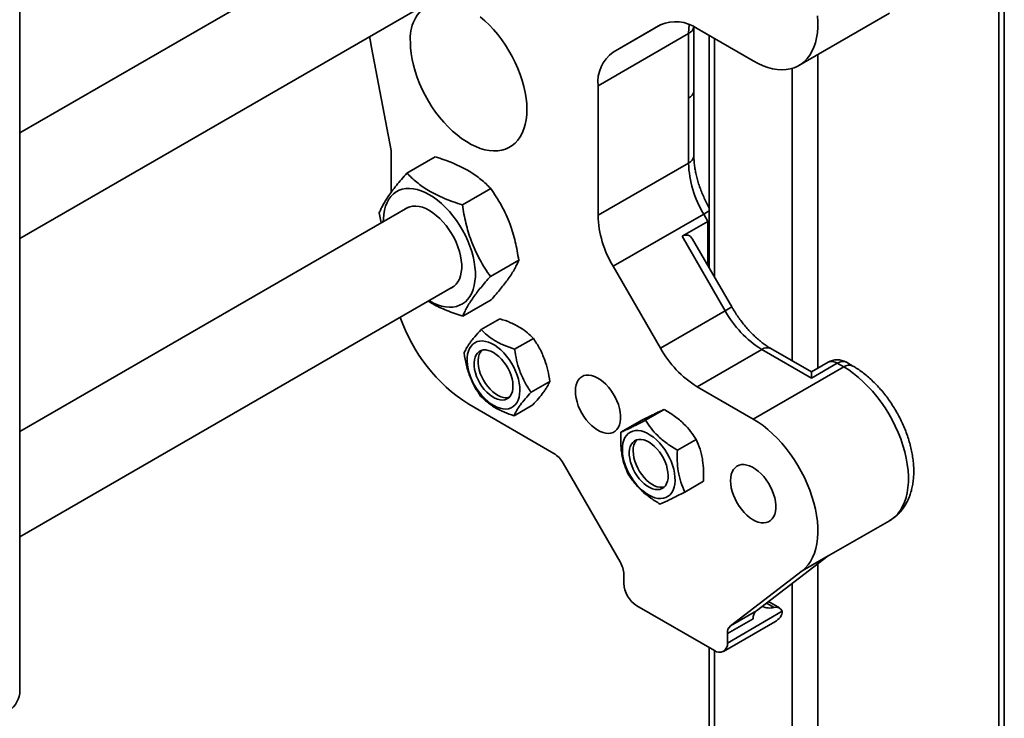
# Model space of a CAD drawing. Units: inches. Extents: x 0.2 to 8.4, y 0.1 to 10.9.
# Drawn here: x 5.7 to 6.2, y 7.9 to 8.3 of the extents above; entities that cross this region are included whole.
import ezdxf

# ---------------------------------------------------------------- set-up
doc = ezdxf.new("R2010")
doc.units = ezdxf.units.IN
doc.header["$MEASUREMENT"] = 0

msp = doc.modelspace()

# ---------------------------------------------------------------- linework, layer by layer
at = {"color": 7, "linetype": 'Continuous', "lineweight": 35}
for p, q in [((5.679126578688443, 7.871838855074137), (5.679126578688443, 8.403440978081038)), ((5.90014820254314, 8.31883577442368), (5.679126578688443, 8.19124270686717)), ((5.679126578688443, 8.131103841002671), (5.926187743774087, 8.27372921574015)), ((6.239867241039155, 6.352486464669479), (6.239867241039155, 8.274568546431219)), ((6.122907623375069, 8.22966954675085), (6.174467492753623, 8.259434425779824)), ((6.04404448141092, 8.252777424317397), (6.017109181372056, 8.237222991656754)), ((6.063090565163532, 8.215222893314925), (6.063090565163532, 8.251684713749102)), ((6.096868047574857, 8.232248006646959), (6.064877787548129, 8.250715590666811)), ((6.060039594139653, 8.24791209680958), (6.008479724761099, 8.218147217780606)), ((6.060039594139653, 8.21097076560117), (6.060039594139653, 8.24791209680958)), ((6.071720008811013, 8.246765699129327), (6.071720008811013, 8.114490664075358)), ((5.879418690625629, 8.239836602773254), (5.890628604629911, 8.181194868153865)), ((6.008479724761099, 8.218147217780606), (6.008479724761099, 8.144264715041032)), ((6.063090565163532, 8.17828172178376), (6.063090565163532, 8.215222893314925)), ((6.060039594139653, 8.174029594070007), (6.060039594139653, 8.21097076560117)), ((5.890628604629911, 8.181194868153865), (5.890628604629911, 8.15737581314475)), ((5.899617305048057, 8.168312095502827), (5.915753590014818, 8.177627374532848)), ((6.008479724761099, 8.144264715041032), (6.060039594139653, 8.174029594070007)), ((5.931256237629397, 8.150210039615315), (5.94739252259616, 8.159525318645338)), ((5.90014820254314, 8.1487231397711), (5.679126578688443, 8.021130072214593)), ((5.883919850980007, 8.14565208182786), (5.884897659939616, 8.139919265336284)), ((6.068669050750608, 8.144990301989651), (6.017109181372056, 8.115225422960677)), ((6.07108813881253, 8.140800398409338), (6.068669050750608, 8.144990301989651)), ((6.056356748796131, 8.132296147970932), (6.07108813881253, 8.140800398409338)), ((6.080872960773076, 8.089832783423052), (6.056356748796131, 8.132296147970932)), ((6.084685700131753, 8.092033497758788), (6.062370651566951, 8.130684255613644)), ((5.947197716142689, 8.109447970052836), (5.963334001109451, 8.118763249082859)), ((6.04404448141092, 8.068572154832484), (6.017109181372056, 8.115225422960677)), ((5.679126578688443, 7.960991046672844), (5.926187743774087, 8.103616421410324)), ((5.931500227505373, 8.086787816657035), (5.947636512472136, 8.096103095687056)), ((6.04404448141092, 8.068572154832484), (6.080872960773076, 8.089832783423052)), ((5.95260538634656, 8.085346768324143), (5.941933058990237, 8.079185764881984)), ((5.971655955461371, 8.074123484915214), (5.960983628105049, 8.067962481473053)), ((6.101706266910282, 8.067840993803385), (6.064877787548129, 8.046580365212817)), ((6.130013724805073, 8.051499446200344), (6.101706266910282, 8.067840993803385)), ((6.130013703199282, 8.055021734841212), (6.106914174292241, 8.068356809034212)), ((6.139537185833722, 8.060519524342334), (6.130013703199282, 8.055021734841212)), ((6.144745114821472, 8.06000369663875), (6.130013724805073, 8.051499446200344)), ((6.148427916953411, 8.057877660221939), (6.144745114821472, 8.06000369663875)), ((6.153635828656526, 8.058393477947318), (6.149953026524587, 8.060519514364128)), ((6.148427916953411, 8.057877660221939), (6.096868047574857, 8.028112781192966)), ((5.981011988894835, 8.049557898535634), (5.970339661538513, 8.043396895093474)), ((6.096868047574857, 8.028112781192966), (6.064877787548129, 8.046580365212817)), ((5.934822783321423, 8.036603283560462), (5.983331690318414, 8.008599687624399)), ((5.971317418644222, 8.036215615521396), (5.960645091287899, 8.030054612079235)), ((6.046181138573619, 8.033629182323207), (6.035508811217295, 8.027468178881046)), ((6.032166066950188, 8.026817552801019), (6.021493739593866, 8.020656549358861)), ((6.064364779647947, 8.016567338770928), (6.053692452291624, 8.010406335328769)), ((6.021053776551708, 7.946786196762052), (5.988539999568082, 8.003101710278376)), ((6.068533418237376, 7.992693825783642), (6.057861090881053, 7.986532822341482)), ((6.138624730070562, 7.949551216696788), (6.174467492753623, 7.970242803160917)), ((6.139533132587341, 7.950247794487867), (6.098647025189631, 7.918900791347967)), ((6.139533132587341, 7.950247794487867), (6.124801742570943, 7.941743544049459)), ((6.124801742570943, 7.941743544049459), (6.083915635173232, 7.91039654090956)), ((6.023211106135181, 7.939526393698377), (6.023211106135181, 7.934543984544731)), ((6.111820577182729, 7.920488429152012), (6.105486934632884, 7.924144763168782)), ((6.074770958229101, 7.896273427874297), (6.030576814106856, 7.921786164222207)), ((6.08213670077004, 7.900526962834692), (6.113440907795756, 7.91859849688722)), ((6.083915635173232, 7.91039654090956), (6.098647025189631, 7.918900791347967)), ((6.07997888721685, 7.895757759847959), (6.109125306616324, 7.912583629618568)), ((6.096868090786439, 7.91438455267268), (6.08213670077004, 7.905880302234273)), ((6.08213670077004, 7.905880302234273), (6.08213670077004, 7.900526962834692)), ((6.071720008811013, 7.898034742204502), (6.071720008811013, 6.31846945792675))]:
    msp.add_line(p, q, dxfattribs=at)
at = {"color": 8, "linetype": 'Continuous', "lineweight": 35}
for p, q in [((6.236816304584541, 8.276329843901784), (6.236816304584541, 6.348234316999312)), ((6.017109181372056, 8.237222991656754), (6.044350358914478, 8.252948988714733)), ((6.074770988477209, 8.245004371810172), (6.074770988477209, 8.109206217967433)), ((6.133696574469751, 8.235897808988065), (6.133696574469751, 8.057147752986635)), ((6.118965132599455, 8.227997323081928), (6.118965132599455, 8.061399823355746)), ((6.07108813881253, 8.115585125548112), (6.07108813881253, 8.140800398409338)), ((6.084685700131753, 8.092033497758788), (6.080872960773076, 8.089832783423052)), ((6.133696574469751, 7.945772872857539), (6.133696574469751, 6.288704563930466)), ((6.118965132599455, 7.934478447055855), (6.118965132599455, 6.288704588875982)), ((6.108713664444937, 7.920832286240957), (6.104408200702616, 7.923317777554229)), ((6.074770988477209, 7.896273414885348), (6.074770988477209, 6.314217325223892))]:
    msp.add_line(p, q, dxfattribs=at)
at = {"color": 7, "linetype": 'Continuous', "lineweight": 35, "flags": 128}
for points in [[(5.90167714930279, 8.242861701003367), (5.901784625149262, 8.239719801768132), (5.902106361303373, 8.236474172346046), (5.902640283609188, 8.233145810100535), (5.90338293514016, 8.229756510651503), (5.904329476199114, 8.226327909811864), (5.905473788026056, 8.22288254145903), (5.906808403659635, 8.219442759707002), (5.908324749922006, 8.216030599211486), (5.910012905433964, 8.21266839389652), (5.911861980876878, 8.209377918724956), (5.913859980715611, 8.206180469524098), (5.915993906906333, 8.203096803116473), (5.918249966312106, 8.200147017581362), (5.920613501564353, 8.197350113135863), (5.923069163909186, 8.194724371384599), (5.925601086053734, 8.192286616828644), (5.928192813027619, 8.190052735810106), (5.930827509598532, 8.188037397096393), (5.933488133118578, 8.186253313389173), (5.936157398955003, 8.184712379021516), (5.93881802247505, 8.183424572199518), (5.941452753615229, 8.182397935045895), (5.944044480589112, 8.181639471794226), (5.946576368164397, 8.18115395122258), (5.949032065078494, 8.180944425624027), (5.95139560033074, 8.18101245035312), (5.953651625167248, 8.18135746509927), (5.955785585927235, 8.181977332813679), (5.957783551196703, 8.182867960459648), (5.959632626639617, 8.184023538567386), (5.961320816720841, 8.185436621059653), (5.962837128413946, 8.187098065382514), (5.964171778616792, 8.188996912766886), (5.965316090443733, 8.191121086806744), (5.966262596933421, 8.193456854558157), (5.967005248464392, 8.195988706800806), (5.967539170770208, 8.198700615473607), (5.967860941493583, 8.201574756282676), (5.967968417340058, 8.204592566546884), (5.967860941493583, 8.207734625459365), (5.967539170770208, 8.210980274837862), (5.967005248464392, 8.214308477406128), (5.966262596933421, 8.217697936532407), (5.965316090443733, 8.221126517415632), (5.964171778616792, 8.224571885768466), (5.962837128413946, 8.228011687476906), (5.961320816720841, 8.23142382801601), (5.959632626639617, 8.234786053287388), (5.957783551196703, 8.238076528458954), (5.955785585927235, 8.241273957703399), (5.953651625167248, 8.244357484390187), (5.95139560033074, 8.247307409646135), (5.949032065078494, 8.250104154414386), (5.946576368164397, 8.25273007579931), (5.944044480589112, 8.255167810398852), (5.941452753615229, 8.25740169141739)], [(6.13350642190365, 8.257940998745335), (6.133684453621031, 8.254612583145846), (6.13364981521699, 8.251400552304279), (6.133402714107118, 8.24832362839737), (6.132944602200568, 8.245399495816516), (6.132278037622986, 8.242645040670675), (6.131406961270643, 8.240076191135074), (6.130336420256301, 8.237707757748003), (6.129072498770691, 8.235553313646397), (6.127622594636632, 8.233625673623528), (6.125995004477848, 8.23193553683348), (6.124199200273088, 8.230492923912315), (6.122245483663473, 8.229306258801476), (6.120145193368093, 8.228382089332055), (6.117910428629876, 8.227725885585091), (6.115554187492652, 8.227341481034168), (6.113089951969973, 8.227231152345126), (6.110532033737759, 8.227395419811925), (6.107895159303118, 8.227833286833604), (6.105194608281407, 8.22854247944312), (6.102445936842104, 8.229518647895162), (6.099665115985875, 8.230756244903988), (6.096868047574857, 8.232248006646959)], [(5.879418690625629, 8.239836602773254), (5.878685683919736, 8.24417680109579), (5.878417668404229, 8.246152003458251)], [(5.912249338139244, 8.095569908716579), (5.912431068768034, 8.095464359148679), (5.914781571407183, 8.094229276597714), (5.917113164658097, 8.093247979297661), (5.919407042840338, 8.092528449346304), (5.921644780535391, 8.092076213839418), (5.92380829801739, 8.09189500353619), (5.925880241515052, 8.09198653333867), (5.927843879503868, 8.092349763774777), (5.929683448398764, 8.092981819174913), (5.931384083415574, 8.093877708230284), (5.932932164263683, 8.09503012442878), (5.934315142299712, 8.096429865191539), (5.935521920789433, 8.098065612352402), (5.9365428203385, 8.099924111791578), (5.937369544323193, 8.1019906724238), (5.9379954900138, 8.104248347881628), (5.938415610297553, 8.10667929375906), (5.938626517386435, 8.109263590001586), (5.938626517386435, 8.111980658044994), (5.938415610297553, 8.114808462429126), (5.9379954900138, 8.11772430918413), (5.937369544323193, 8.12070484583044), (5.9365428203385, 8.123725761980717), (5.935521920789433, 8.126763126627042), (5.934315142299712, 8.129792190574554), (5.932932164263683, 8.13278868378988), (5.931384083415574, 8.135728476090234), (5.929683448398764, 8.138587876541497), (5.927843879503868, 8.14134385297875), (5.925880241515052, 8.143974251578715), (5.92380829801739, 8.146457836746617), (5.921644780535391, 8.148774730235118), (5.919407042840338, 8.15090613167668), (5.917113164658097, 8.152834897423332), (5.914781571407183, 8.15454560038995), (5.912431068768034, 8.156024510097842), (5.910080566128886, 8.157259432971559), (5.907748972877972, 8.158240730271611), (5.905455060126465, 8.15896043985663), (5.903217357000679, 8.159412655407102), (5.901053804949413, 8.159593725989495), (5.898981896021017, 8.159502335907852), (5.897018223462935, 8.159139125428155), (5.895178689137304, 8.158507050071607), (5.89347801955123, 8.15761118097265), (5.891929973272386, 8.15645874481774), (5.890546995236357, 8.155059004054982), (5.889340182177371, 8.153423276850532), (5.888319317197569, 8.151564597777694), (5.88749255864361, 8.149498216779131), (5.886866612953003, 8.147240381644059), (5.88644649266925, 8.144809595443874), (5.886235585580367, 8.142225299201348), (5.886209796908297, 8.140676627077355)], [(5.92471390906598, 8.102765656046557), (5.925114774268844, 8.102959941032568), (5.926488142049061, 8.103841328628878), (5.927696718140588, 8.104979441816592), (5.928726294575299, 8.106361085929954), (5.929564841248797, 8.107970052599525), (5.930202505920411, 8.109787279429414), (5.930631787059525, 8.111791708278716), (5.930847706691906, 8.113959706447705), (5.930847706691906, 8.116265765256056), (5.930631787059525, 8.118683058926187), (5.930202505920411, 8.121182965551526), (5.929564841248797, 8.12373658401737), (5.928726294575299, 8.126313556390933), (5.927696718140588, 8.128883924153119), (5.926488142049061, 8.131417589271596), (5.925114774268844, 8.133884633555295), (5.923592724077664, 8.136256117014689), (5.92193979464726, 8.138504516954768), (5.920175379335584, 8.140603308812532), (5.918320150563409, 8.142527944150933), (5.916395921537276, 8.144255770807286), (5.914425162279766, 8.145766471960279), (5.912431068768034, 8.147042505248892), (5.910436940687037, 8.148068823278836), (5.908466215998793, 8.148833492375111), (5.906541952403394, 8.14932735321922), (5.904686758200485, 8.149544699470972), (5.902922342888809, 8.149483058170102), (5.901269413458405, 8.149143089928256), (5.89974732869796, 8.148528948170366), (5.898674367835032, 8.147872374407335)], [(5.935908569381855, 8.052227505693864), (5.9351205975438, 8.054525865975796), (5.93452693954718, 8.056806739872542), (5.934135961154253, 8.059037993123031), (5.933953158878231, 8.061188509139413), (5.933981090844764, 8.063227909565386), (5.934219342222665, 8.06512769197335), (5.934664628931712, 8.06686116999516), (5.935310624796314, 8.068403892458688), (5.936148307238174, 8.069734401887183), (5.937165888137752, 8.070833795380361), (5.93834912495766, 8.071686822424663), (5.939681389881184, 8.07228152562594), (5.94114394636642, 8.07260924073541), (5.942716329408183, 8.072665814224342), (5.944376414676547, 8.072450126276008), (5.946100902486559, 8.071965248491143), (5.94786559435236, 8.071218124559392), (5.949645704110578, 8.070219230974358), (5.951416272751516, 8.068982337556657), (5.953152444973269, 8.067525146188856), (5.95482981487439, 8.065867973510615), (5.956424875354329, 8.064033970517078), (5.957915190959769, 8.062049022776808), (5.959279881854344, 8.05994099201027), (5.960499762095692, 8.057739476586946), (5.961557719897388, 8.055475272650291), (5.96243889047526, 8.053180274335686), (5.963130932601524, 8.050886515732893), (5.963624097743302, 8.048626450327731), (5.96391150661676, 8.046431673610044), (5.963989080048565, 8.044333122663772), (5.963855746391491, 8.042359998364997), (5.96351337238587, 8.040540124649254), (5.962966797728877, 8.038899130168893), (5.962223627658924, 8.037460088999802), (5.961294371232726, 8.03624296178401), (5.960192026494114, 8.0352649948839), (5.958932080474038, 8.034539921995949), (5.957532198067174, 8.034077984081206), (5.956012049185596, 8.033885390438357), (5.954392997635393, 8.033965137020424), (5.95269772085474, 8.034316108214568), (5.950950071636836, 8.034933156667742), (5.949174525021665, 8.035807741943774), (5.947396074588191, 8.036927511360863), (5.945639610207582, 8.038276818884247), (5.943929848904678, 8.03983692471628), (5.942290747180478, 8.04158553616919), (5.940745362735079, 8.043498324585968), (5.939315335928689, 8.045548426300304), (5.938020786073838, 8.04770698153757), (5.936879862034915, 8.049943872879922), (5.935908569381855, 8.052227505693864)], [(5.939339085014095, 8.052503510357633), (5.938669616618212, 8.054498734504739), (5.938200580823759, 8.056469906113998), (5.937941034778303, 8.058379222446929), (5.937896094733139, 8.060189079991819), (5.938066555781374, 8.061864529465728), (5.938449168412049, 8.063372796808695), (5.939036431094547, 8.064684680340191), (5.939816970540519, 8.065774490915837), (5.940775541703871, 8.066621009990879), (5.941893511750492, 8.067207848939418), (5.943149102043114, 8.06752378839126), (5.94451794124955, 8.067562139574825), (5.945973272758292, 8.0673227003829), (5.947486888048688, 8.066809779454273), (5.949029230398722, 8.066033573399729), (5.950570362824464, 8.065009128990763), (5.952080210064918, 8.063756363141948), (5.953529422813667, 8.06229956400062), (5.954889827119317, 8.06066713151353), (5.956134873785958, 8.05889099863898), (5.95724036432773, 8.057005733230437), (5.958184796661488, 8.055047699763408), (5.95894977993798, 8.05305529889025), (5.959520414803768, 8.051067310824392), (5.959885604524625, 8.049122236700898), (5.960038227831856, 8.047258198794394), (5.959975311768626, 8.045511243964544), (5.959698100828494, 8.043915623097709), (5.95921198781688, 8.042502074570058), (5.958526410143268, 8.041298363148536), (5.95765474611341, 8.040327743087644), (5.956613934667408, 8.039609177649952), (5.95542423339485, 8.03915684009201), (5.954108838272894, 8.03897921544414), (5.952693295988754, 8.039079918801193), (5.951205192816306, 8.039457076544018), (5.949673497800049, 8.040103226479546), (5.948127975077588, 8.04100581677706), (5.946598769048447, 8.042147126090628), (5.945115609280967, 8.043505201588337), (5.943707395681115, 8.045053619397494), (5.94240147253791, 8.04676206336653), (5.941223317400032, 8.04859730305895), (5.940195849690518, 8.05052359288157), (5.939339085014095, 8.052503510357633)], [(5.942399994701809, 8.067372573080393), (5.942236170952553, 8.067213419371514), (5.941419333777796, 8.066175540414688), (5.94079238557849, 8.064911316817753), (5.940367529305361, 8.063445639416704), (5.940152992443601, 8.061806811775668), (5.940152992443601, 8.060026729820574), (5.940367529305361, 8.058140362868619), (5.94079238557849, 8.056183997178563), (5.941419333777796, 8.054196074275728), (5.942236170952553, 8.05221493551413), (5.94322696067136, 8.050279480767825), (5.94437244785333, 8.048427172504242), (5.945650335322206, 8.046694035810136), (5.947035767776087, 8.045114059647318), (5.948501746618608, 8.043717679957725), (5.950019717636457, 8.042532238790665), (5.951560193246154, 8.041580826701143), (5.953093167325235, 8.040882043272926), (5.954588806597565, 8.040449118958549), (5.956017969172316, 8.04029089315112), (5.957352895929285, 8.040410297315335), (5.957887060219959, 8.040545194873145)], [(5.995589779022253, 8.04405136238585), (5.995695595543981, 8.042086923017958), (5.996011316645892, 8.040032445378477), (5.996531791507425, 8.037921720681593), (5.997248446950731, 8.035789557762811), (5.998149529425538, 8.033670844997838), (5.999220243286207, 8.03160047047693), (6.000442958207328, 8.029612244202935), (6.001797658584168, 8.027738958012433), (6.003262081809742, 8.026011347686596), (6.00481216767525, 8.024457833517836), (6.006422507770545, 8.023103781844698), (6.008066587468978, 8.021971525034223), (6.009717477312718, 8.02107948332197), (6.01134800585907, 8.020442703738933), (6.012931485635062, 8.020071323286157), (6.014441851414499, 8.019971447172582), (6.015854282464743, 8.020144789599609), (6.017145651947168, 8.020588574005), (6.018294734332751, 8.021295253647152), (6.019282654802522, 8.022253529589724), (6.020093200370956, 8.02344753238493), (6.020713027301568, 8.024857660398553), (6.02113200679956, 8.026460859277574), (6.02134322501183, 8.028230621950158), (6.02134322501183, 8.030137966671507), (6.02113200679956, 8.032151596701116), (6.020713027301568, 8.034238379334504), (6.020093200370956, 8.03636414428945), (6.019282654802522, 8.03849398307814), (6.018294734332751, 8.040592887716144), (6.017145651947168, 8.042626429318286), (6.015854282464743, 8.044561037514361), (6.014441851414499, 8.046365138120336), (6.012931485635062, 8.048009252894456), (6.01134800585907, 8.049465959598466), (6.009717477312718, 8.050711748203458), (6.008066587468978, 8.051725943010045), (6.006422507770545, 8.052491900214761), (6.00481216767525, 8.052997107640206), (6.003262081809742, 8.05323312483987), (6.001797658584168, 8.053196301580867), (6.000442958207328, 8.05288711915258), (5.999220243286207, 8.052310769154527), (5.998149529425538, 8.051476454866219), (5.997248446950731, 8.05039810978181), (5.996531791507425, 8.049093379625468), (5.996011316645892, 8.047583582412607), (5.995695595543981, 8.045893788275533), (5.995589779022253, 8.04405136238585)], [(6.130013724805073, 8.051499446200344), (6.130013694556966, 8.052623200157157), (6.130013685914649, 8.053550966774692), (6.130013681593491, 8.05426373840073), (6.130013677272333, 8.054746985673935), (6.13001370752044, 8.054991151445062), (6.130013703199282, 8.055021734841212)], [(6.124801742570943, 7.941743544049459), (6.126543895275629, 7.943267587332561), (6.128114584423384, 7.945036240069867), (6.12950482200517, 7.947039042558295), (6.130706518812861, 7.949264537196302), (6.131712760993352, 7.951699789478092), (6.132517740910038, 7.954330747260935), (6.133116757142812, 7.957142240765172), (6.13350642190365, 7.960118022512982), (6.133684453621031, 7.963241046744109), (6.13364981521699, 7.966492910558467), (6.133402714107118, 7.969855291011367), (6.132944602200568, 7.973308348341044), (6.132278037622986, 7.976832402566782), (6.131406961270643, 7.980406975451377), (6.130336420256301, 7.984011429184175), (6.129072498770691, 7.9876250062939), (6.127622594636632, 7.991226829674603), (6.125995004477848, 7.99479598238536), (6.124199200273088, 7.998311986707964), (6.122245483663473, 8.001754524679306), (6.120145193368093, 8.005103637707398), (6.117910428629876, 8.008340045899914), (6.115554187492652, 8.011444908561295), (6.113089951969973, 8.014400383024192), (6.110532033737759, 8.017189425085347), (6.107895159303118, 8.019795868805282), (6.105194608281407, 8.0222048257144), (6.102445936842104, 8.0244022057553), (6.099665115985875, 8.026375276166096), (6.096868047574857, 8.028112781192966)], [(6.041773038681995, 8.016285408424839), (6.043440521773179, 8.014602806217225), (6.045022618778551, 8.012746746587474), (6.046497067091122, 8.010743334676585), (6.047843125151586, 8.008620831411115), (6.049041918140974, 8.006408815230085), (6.050076645396246, 8.00413854137823), (6.050932787825889, 8.001841864104058), (6.051598246186974, 7.999550837479691), (6.052063755916343, 7.997297795278426), (6.052322817992081, 7.995114273146818), (6.052371698933515, 7.993031008604689), (6.05220970735533, 7.991077302362078), (6.051839193967585, 7.989280379610258), (6.051265344160104, 7.987665509760207), (6.050496247141017, 7.986255487498041), (6.049542550244102, 7.985070033962898), (6.048417804621439, 7.984125756860063), (6.047137773858101, 7.983435910880227), (6.045720295695093, 7.983010317847882), (6.044185420306409, 7.982854807863928), (6.042554649775197, 7.982971498669507), (6.040850799816695, 7.983359035148881), (6.039097930639699, 7.984011671178786), (6.037320517284191, 7.984920387291307), (6.0355435878984, 7.986072491493739), (6.033792032353493, 7.98745169904233), (6.032090463966515, 7.989038691299676), (6.0304628046692, 7.990811195534422), (6.028931870176784, 7.992744224398203), (6.027519162572416, 7.994810834373113), (6.026244455475966, 7.996981886216904), (6.025125724905503, 7.999227042939297), (6.024178665307566, 8.001514570160008), (6.023416551280112, 8.003812373997894), (6.022850030156921, 8.006088440163897), (6.022487122007587, 8.008310514606574), (6.022332873944876, 8.010447740171431), (6.022389567540315, 8.012469738476222), (6.022656234854466, 8.014348486073184), (6.023129211545186, 8.016057356437459), (6.023801929452028, 8.017572357446301), (6.024664847457711, 8.018872490646395), (6.025705866319307, 8.019939192422404), (6.026910397806769, 8.02075773117939), (6.028261502979997, 8.021316329130917), (6.029740307020022, 8.02160751959458), (6.031325930090476, 8.021626909486855), (6.03299610958437, 8.021374257202899), (6.034727545816749, 8.020853273052436), (6.036495832886163, 8.02007118014083), (6.038276080921444, 8.019038993862669), (6.040043469189953, 8.017771042921906), (6.041773038681995, 8.016285408424839)], [(6.040611718776423, 8.012598551406432), (6.042053602840881, 8.011123468532592), (6.043403947490269, 8.00947576596478), (6.044636549221326, 8.007687496451673), (6.045727347825257, 8.005793467375582), (6.046655186911569, 8.003830482356888), (6.047401952185137, 8.001836942073888), (6.047953193692972, 7.999851367306659), (6.04829805668571, 7.997912438849873), (6.048429903864368, 7.996058159265635), (6.0483461771033, 7.994324335936658), (6.048048466588721, 7.992745020185185), (6.047542579957234, 7.991350551233189), (6.046838404018777, 7.990168434414259), (6.045949559063962, 7.989221464933512), (6.044893468002603, 7.988528166986502), (6.043690526701353, 7.988101995295141), (6.042364311399295, 7.987951215369216), (6.040940541629962, 7.988078863489773), (6.039446941944298, 7.988482347503023), (6.037912550525331, 7.989154005625829), (6.036367304356994, 7.990080387859169), (6.034841278700281, 7.991243812769938), (6.033364133984999, 7.992621569052813), (6.031964631840055, 7.994186673951756), (6.030670012846673, 7.995908871184437), (6.029505443430141, 7.997754471213079), (6.028493670167168, 7.999687668549312), (6.027654259262032, 8.001670980795243), (6.027003734823648, 8.003665328495057), (6.02655461092613, 8.005632350364278), (6.026315668162919, 8.007533445252232), (6.026291538815593, 8.00933192774597), (6.026482706853868, 8.01099254913852), (6.026885507935601, 8.012483094201357), (6.027491991129724, 8.013774461010073), (6.028290472024494, 8.014841619059732), (6.029265325311902, 8.015663729003366), (6.030397607034446, 8.01622490117728), (6.031665262000732, 8.016514075862574), (6.033043607755182, 8.016525701958868), (6.034505887686294, 8.016259417681699), (6.036023547580753, 8.015720529620216), (6.037567065285815, 8.014919693460534), (6.039106503817546, 8.013872115651395), (6.040611718776423, 8.012598551406432)], [(6.046275452172248, 7.989519662308087), (6.045087237378108, 7.98929033412541), (6.043701839493493, 7.989309924269278), (6.042235826081706, 7.989606147680028), (6.040717820494591, 7.990173338501194), (6.039177344884894, 7.991000521692162), (6.03764440537508, 7.992071652505132), (6.036148800672016, 7.993365536581599), (6.034719638097264, 7.994857386760122), (6.033384711340295, 7.996518064551003), (6.032170016488772, 7.998315157912292), (6.031099268058838, 8.000213579994059), (6.030193276748327, 8.002176726740046), (6.029469603744122, 8.004166037742806), (6.02894242244508, 8.006142992196313), (6.028621965353795, 8.00806910884407), (6.028514454938056, 8.009906784278163)], [(6.083978136405275, 7.993025849777206), (6.084083918357738, 7.991061430365725), (6.084399674028915, 7.989006932769832), (6.084920148890448, 7.986896208072948), (6.08563683890302, 7.984764025197753), (6.086537852239295, 7.982645352345605), (6.08760860066923, 7.980574957868284), (6.088831315590351, 7.97858673159429), (6.090186015967192, 7.976713445403788), (6.091650439192766, 7.974985835077952), (6.093200525058274, 7.973432320909192), (6.094810830584303, 7.972078289192464), (6.096454944852002, 7.970946012425578), (6.09810583469574, 7.970053970713326), (6.099736397811359, 7.969417171173875), (6.10131980844882, 7.969045830633925), (6.102830208797523, 7.968945934563937), (6.104242639847767, 7.969119276990964), (6.105534009330192, 7.969563061396355), (6.106683091715775, 7.970269741038508), (6.107671012185546, 7.97122801698108), (6.108481523184714, 7.972422039732697), (6.109101350115325, 7.973832167746321), (6.109520329613318, 7.975435366625342), (6.109731547825588, 7.977205129297924), (6.109731547825588, 7.979112474019275), (6.109520329613318, 7.981126104048884), (6.109101350115325, 7.98321288668227), (6.108481523184714, 7.985338651637218), (6.107671012185546, 7.987468470469494), (6.106683091715775, 7.9895673751075), (6.105534009330192, 7.991600916709642), (6.104242639847767, 7.993535524905717), (6.102830208797523, 7.995339625511692), (6.10131980844882, 7.996983760242222), (6.099736397811359, 7.998440427033409), (6.09810583469574, 7.999686235594812), (6.096454944852002, 8.000700430401402), (6.094810830584303, 8.001466407562528), (6.093200525058274, 8.001971595031563), (6.091650439192766, 8.002207612231224), (6.090186015967192, 8.00217078897222), (6.088831315590351, 8.001861606543935), (6.08760860066923, 8.00128525654588), (6.086537852239295, 8.000450962213986), (6.08563683890302, 7.999372577216751), (6.084920148890448, 7.998067867016822), (6.084399674028915, 7.996558069803961), (6.084083918357738, 7.994868295623299), (6.083978136405275, 7.993025849777206)]]:
    msp.add_lwpolyline(points, dxfattribs=at)
at = {"color": 8, "linetype": 'Continuous', "lineweight": 35, "flags": 128}
for points in [[(6.060039594139653, 8.24791209680958), (6.060151702267704, 8.250812584650848), (6.060385597918151, 8.252911124903923)], [(6.071720030416804, 8.146751575032892), (6.071654119790949, 8.146713454635819), (6.07087417234365, 8.146263312482315), (6.069868962919966, 8.145683021610065), (6.068669050750608, 8.144990301989651)], [(6.174467492753623, 7.970242803160917), (6.175739503447362, 7.971052725678323), (6.177556256627021, 7.972510230468524), (6.179200924002969, 7.974220687790726), (6.180663826180859, 7.976174196747335), (6.181936320844316, 7.978359140007661), (6.183010941031987, 7.980762423336761), (6.183881325999021, 7.983369994540006), (6.184542221217058, 7.986166524108588), (6.184989893205424, 7.989135325419818), (6.185221576422879, 7.992258993394223), (6.185235957237332, 7.995519125105765), (6.185032897371721, 7.998896319755896), (6.184613641319603, 8.00237069764408), (6.183980747206631, 8.005921780403362), (6.183137741097881, 8.009528530887247), (6.182089808383184, 8.013169592750438), (6.180843033253267, 8.016823569812678), (6.179404813530952, 8.020468786581773), (6.177783584117022, 8.024083926936656), (6.17598902440582, 8.027647275679918), (6.17403164345406, 8.031138235432728), (6.171923056534958, 8.034535729888313), (6.169675708584094, 8.037819960235733), (6.167302874199426, 8.040971447096386), (6.164818519364219, 8.043971589381414), (6.162237370585582, 8.046802784056112), (6.159574638340338, 8.049448106759492), (6.156846086213563, 8.051892070277697), (6.154067823482983, 8.054120265250717), (6.151256235980449, 8.056119400085239), (6.148427916953411, 8.057877660221939)]]:
    msp.add_lwpolyline(points, dxfattribs=at)
at = {"color": 7, "linetype": 'Continuous', "lineweight": 35}
for centre, radius, start, end in [((5.924564556001706, 8.245285849580837), 0.02301542703769025, 121.1704557830567, 186.0460134937745), ((6.052653537826447, 8.233482078431363), 0.02112880084688689, 54.65077308032988, 114.0451237926488), ((6.029226002294112, 8.220251836635798), 0.02085275646053777, 125.5255312063075, 185.7925888312904), ((6.119846143888767, 8.17600016632047), 0.05983900523811932, 181.8871618891417, 211.213034579826), ((6.068286274510206, 8.146235287291496), 0.05983900523811187, 181.8871618891419, 211.2130345798304), ((5.987214398988082, 8.117965896389718), 0.09677167022722277, 199.2272774148439, 237.2214051419031), ((6.133650925597338, 8.118966691209641), 0.06028514040713953, 208.8990896720542, 238.0017915009012), ((6.096822446235209, 8.097706062619102), 0.06028514040717681, 208.8990896720656, 238.0017915008955), ((6.144745100605483, 8.051498139762135), 0.01041666666666813, 60.00268826636097, 119.9973117336433), ((6.036956939425614, 8.010547524105137), 0.008466763953749682, 136.7662221349921, 184.3401257060804), ((5.975378200757723, 7.995849297998736), 0.01502765556559731, 28.85563626511316, 58.0447434726878), ((6.00819073800361, 7.939013366173431), 0.01502912692238796, 1.956203021741554, 31.14357807876351), ((6.039135553425159, 7.935232739478824), 0.01593933514455793, 182.4765802068797, 237.5232646785457), ((6.102374434034484, 7.914824096814278), 0.005523858707253502, 132.4373418605131, 184.5639611404862), ((6.106162710915377, 7.929848435116536), 0.009370074944021993, 243.529266359799, 285.7978851703969), ((6.109853135172701, 7.917124789447565), 0.003878650024485285, 22.33081494852859, 107.084409521412), ((6.087643044018086, 7.906319846375871), 0.005523858707254417, 132.4373418605199, 184.5639611404947), ((6.077623736906983, 7.899837646410868), 0.004565303928701836, 231.326433872853, 8.684317881902272), ((5.665750200927893, 7.873385043672669), 0.0134654439650227, 295.2737271178802, 353.4063872133407)]:
    msp.add_arc(centre, radius, start, end, dxfattribs=at)
at = {"color": 8, "linetype": 'Continuous', "lineweight": 35}
for centre, radius, start, end in [((6.057884953078065, 8.252727588337313), 0.005275550848769179, 294.1056271961556, 348.773451944749), ((6.057883611986014, 8.215738342584922), 0.005232403782470795, 294.3333193791788, 354.346566965969), ((6.057883611986012, 8.178797171053759), 0.005232403782472371, 294.3333193792054, 354.3465669659525), ((6.104756882906248, 8.063589193724356), 0.005232978297955098, 65.65379221294971, 125.6589898071135), ((6.14169447948874, 8.05575190697228), 0.005232981110344823, 54.34077171057842, 114.3462211220996), ((6.147795737004548, 8.05575187522104), 0.005232999242497317, 65.6539184021714, 125.6589086474553), ((6.151463467806678, 8.05377935675079), 0.005100064737276313, 64.8045728457001, 126.5267836122019)]:
    msp.add_arc(centre, radius, start, end, dxfattribs=at)
at = {"color": 7, "linetype": 'Continuous', "lineweight": 35}
for centre, major_axis, ratio, start_param, end_param in [((6.063722448594525, 8.141529356448409), (0.01037911208658482, 0.002781074708821052), 0.3177652438242207, 5.412847070022859, 5.502798095388735), ((6.056356752957165, 8.120267346244036), (0.003385515350532664, 0.01263728673165154), 0.5176380888895634, 5.805488694021722, 6.760767004937517), ((6.098709502871984, 7.918598480926974), (0.01473139127471956, 0), 0.5773815451999857, 5.497705879720034, 6.283185307179586)]:
    msp.add_ellipse(centre, major_axis=major_axis, ratio=ratio, start_param=start_param, end_param=end_param, dxfattribs=at)
for points, knots in [([(5.915753590014818, 8.177627374532848), (5.917493082465062, 8.177060398124107), (5.920971594825323, 8.17592659932808), (5.925982524518869, 8.173980850854969), (5.930753197573359, 8.171805338211936), (5.934981946719808, 8.169495610528179), (5.938644280426291, 8.1671155903166), (5.941826875717075, 8.164711397021925), (5.94475587850792, 8.162180084513738), (5.946513583094626, 8.160410299139848), (5.94739252259616, 8.159525318645338)], [0, 0, 0, 0, 0.1323064097499969, 0.2645768779234199, 0.3998043861532567, 0.5350089468927586, 0.6501982066212032, 0.7654055193372891, 0.8826911203081614, 1, 1, 1, 1]), ([(6.071720030416804, 8.148544414344528), (6.071689506874125, 8.148598499017933), (6.071107015030689, 8.149630616470526), (6.070056364597529, 8.15168211611697), (6.068634602946188, 8.154702335058495), (6.06736898988457, 8.157744578566804), (6.066257689265927, 8.16078141865156), (6.065309234345608, 8.163791550508083), (6.064526901241301, 8.16675203184093), (6.063913217797973, 8.169640142350664), (6.063467472724194, 8.172434167735439), (6.063189164158641, 8.175110671707413), (6.063097030963478, 8.177036629290686), (6.063091684782897, 8.178066121289), (6.063090565163532, 8.17828172178376)], [0, 0, 0, 0, 0.005426033908804548, 0.1035469744572727, 0.2015960776731853, 0.2994888875654351, 0.3971507729379155, 0.4945198908973387, 0.5915221968855404, 0.6881016116056919, 0.7841984198676704, 0.8797771393682544, 0.9748224286577256, 1, 1, 1, 1]), ([(5.899617305048057, 8.168312095502827), (5.898566545936998, 8.167118032881355), (5.896465314841663, 8.164730233923809), (5.89357538658402, 8.161252652437554), (5.890965483682745, 8.157902957546115), (5.888819444110995, 8.154887451043638), (5.887127104961499, 8.152230154576165), (5.885803808077135, 8.14988019009337), (5.884725560085163, 8.147679056674328), (5.884188437721805, 8.146327782978855), (5.883919850980007, 8.14565208182786)], [0, 0, 0, 0, 0.1323061311644362, 0.2645761088153916, 0.3998021145457629, 0.5350072637599326, 0.6501957835108934, 0.7654032423132894, 0.8826904573667503, 1, 1, 1, 1]), ([(5.931256237629397, 8.150210039615315), (5.929516745179154, 8.150777016024058), (5.926038232818894, 8.151910814820086), (5.921027303125348, 8.153856563293195), (5.916256630070857, 8.15603207593623), (5.912027880924408, 8.158341803619985), (5.908365547217926, 8.160721823831564), (5.905182951927141, 8.163126017126242), (5.902253949136297, 8.165657329634426), (5.900496244549589, 8.167427115008318), (5.899617305048057, 8.168312095502827)], [0, 0, 0, 0, 0.1323064097499969, 0.2645768779234199, 0.3998043861532567, 0.5350089468927586, 0.6501982066212032, 0.7654055193372891, 0.8826911203081614, 1, 1, 1, 1]), ([(5.94739252259616, 8.159525318645338), (5.948453798559009, 8.157979268432586), (5.950576036140941, 8.154887625938164), (5.953498641886625, 8.14992726597818), (5.956141405358998, 8.14468012679254), (5.958319428643634, 8.139410050388955), (5.960041918094846, 8.134229659186824), (5.961393676357822, 8.129182681249787), (5.96250021405884, 8.12402044757129), (5.963056055304881, 8.120515754428897), (5.963334001109451, 8.118763249082859)], [0, 0, 0, 0, 0.1323074731149584, 0.2645757575258159, 0.3998049780312142, 0.5350096644274684, 0.650197995707642, 0.7654057460102713, 0.882692245065974, 1, 1, 1, 1]), ([(5.947197716142689, 8.109447970052836), (5.94613640550878, 8.110993968600516), (5.944014048900947, 8.11408558016883), (5.941091719503389, 8.119045959750169), (5.938448736393162, 8.124293056035691), (5.936270773650945, 8.129563091461941), (5.934548335463031, 8.134743487441165), (5.93319651056859, 8.139790449311954), (5.932090018580039, 8.144952744500312), (5.931534184660999, 8.148457481499975), (5.931256237629397, 8.150210039615315)], [0, 0, 0, 0, 0.1323044043392891, 0.2645758158106712, 0.3998018856623911, 0.5350065789001044, 0.6501943747248742, 0.7654026682561593, 0.8826886417940084, 0.9999999999999999, 0.9999999999999999, 0.9999999999999999, 0.9999999999999999]), ([(5.963334001109451, 8.118763249082859), (5.963028350167781, 8.117999249540004), (5.962417148646336, 8.116471501317065), (5.961130266949533, 8.113919596914288), (5.959484431924944, 8.111126194346118), (5.957529206627059, 8.108220899963783), (5.955341582015002, 8.105277634435284), (5.953003377475465, 8.102341886783375), (5.950436544897032, 8.099281291152009), (5.948569918590042, 8.097162564521957), (5.947636512472136, 8.096103095687056)], [0, 0, 0, 0, 0.1323091965243504, 0.264574948714625, 0.3998041040770297, 0.5350086874336216, 0.6501967251001564, 0.7654042309106289, 0.882690431779077, 1, 1, 1, 1]), ([(5.931500227505373, 8.086787816657035), (5.931805877779861, 8.087551816972816), (5.932417077967161, 8.089079566741358), (5.933703969742236, 8.091631459468497), (5.935349750370856, 8.094424881435208), (5.937305109987246, 8.097330010871541), (5.939492594405081, 8.100273431174948), (5.941830858513182, 8.103209170421101), (5.944397681860191, 8.106269776738113), (5.946264309405541, 8.108388501934726), (5.947197716142689, 8.109447970052836)], [0, 0, 0, 0, 0.1323091973584606, 0.2645749503825715, 0.3998041065974945, 0.5350049535771543, 0.6501967228949093, 0.7654042294316786, 0.8826904310395282, 0.9999999999999999, 0.9999999999999999, 0.9999999999999999, 0.9999999999999999]), ([(5.911815830907421, 8.095319707239527), (5.912654448294795, 8.094801995567638), (5.914679379094622, 8.09355192571979), (5.918262994856688, 8.091786383618315), (5.922449276169907, 8.089961931819948), (5.926869918379868, 8.08829162984904), (5.929956698222819, 8.087289117895125), (5.931500227505373, 8.086787816657035)], [0, 0, 0, 0, 0.1490219254534445, 0.3598292752368838, 0.5706696637123791, 0.7853154485693474, 0.9999999999999999, 0.9999999999999999, 0.9999999999999999, 0.9999999999999999]), ([(6.106914174292241, 8.068356809034212), (6.106547095624189, 8.068573508779071), (6.105476665545281, 8.069205422167615), (6.103666240318871, 8.070410507582162), (6.101488843783201, 8.072034860688873), (6.099299360621086, 8.073859802307332), (6.097117180701507, 8.075873096772998), (6.0949602785938, 8.07806482198213), (6.092846617757998, 8.080422014121156), (6.09079324734241, 8.08292987057894), (6.088816224952717, 8.08557223338119), (6.0869321111453, 8.088331934067805), (6.08557426606796, 8.090507821817074), (6.084847475286243, 8.091755728320285), (6.084685700131753, 8.092033497758788)], [0, 0, 0, 0, 0.0474132787060999, 0.1382608254961076, 0.2294960540957034, 0.3211858072522161, 0.4133276301478988, 0.5058867624525388, 0.598825332744251, 0.6920806624479379, 0.7855920527488858, 0.8792984036949661, 0.9731332319000706, 1, 1, 1, 1]), ([(5.95260538634656, 8.085346768324143), (5.954685764523954, 8.084619364505288), (5.957830009367424, 8.08351997991675), (5.961635976471628, 8.081710758384833), (5.964940203160445, 8.07985197708969), (5.968427592072216, 8.077352536794843), (5.970573281235237, 8.075206390035705), (5.971655955461371, 8.074123484915214)], [0, 0, 0, 0, 0.2645343200307314, 0.3998122460214421, 0.5350652312899205, 0.7654026969092456, 1, 1, 1, 1]), ([(5.941933058990237, 8.079185764881984), (5.940664628225825, 8.077781308452169), (5.938747567195866, 8.075658663081672), (5.936628356933228, 8.073038831633031), (5.934909959160685, 8.0707339841983), (5.933322494779344, 8.068244712586969), (5.932602027790725, 8.066648879759763), (5.932238488739625, 8.065843641544994)], [0, 0, 0, 0, 0.2645372175174923, 0.399812118173702, 0.5350677137256318, 0.7654007125273194, 1, 1, 1, 1]), ([(5.960983628105049, 8.067962481473053), (5.958903256434472, 8.068689891274365), (5.95575902064565, 8.069789285177277), (5.951953032557285, 8.071598479750495), (5.948648829466159, 8.073457320490466), (5.945161415129843, 8.075956450036747), (5.943015731074688, 8.078102771282873), (5.941933058990237, 8.079185764881984)], [0, 0, 0, 0, 0.2645342497194254, 0.3998122388904582, 0.5350652282855721, 0.7654026009949906, 1, 1, 1, 1]), ([(5.971655955461371, 8.074123484915214), (5.972894998930598, 8.072238121933308), (5.974767642081604, 8.069388656064753), (5.976825873664195, 8.065173927162448), (5.978486879858727, 8.061053751585602), (5.980005567458555, 8.05584496269957), (5.980674471944454, 8.05166634997255), (5.981011988894835, 8.049557898535634)], [0, 0, 0, 0, 0.2645412029966024, 0.3998175078223591, 0.5350727513011949, 0.7654062269896789, 1, 1, 1, 1]), ([(5.932238488739625, 8.065843641544992), (5.932623330541822, 8.063465196905904), (5.933204978060406, 8.059870430395312), (5.93452046846128, 8.0552270197705), (5.936030945275738, 8.051019871456607), (5.938312257917325, 8.046251345155655), (5.940493747780221, 8.042945928045794), (5.941594487603823, 8.041278075121825)], [0, 0, 0, 0, 0.2645353242183566, 0.3998170521779678, 0.5350723983393942, 0.7654060488916199, 1, 1, 1, 1]), ([(5.970339661538513, 8.043396895093474), (5.969100610105047, 8.045282203077662), (5.967227940355569, 8.04813160798135), (5.965169745270972, 8.05234629398704), (5.963508737016647, 8.056466468178126), (5.961990028395551, 8.06167531172764), (5.961321140838845, 8.065853976667713), (5.960983628105049, 8.067962481473053)], [0, 0, 0, 0, 0.2645351262241427, 0.3998114324994455, 0.5350666774276017, 0.7654001555842118, 1, 1, 1, 1]), ([(6.17446537538611, 7.970261859062606), (6.174581300025869, 7.970322370525442), (6.175452105329899, 7.970776921886594), (6.176948610178977, 7.971849000756924), (6.17892130373744, 7.973474457057751), (6.180712408135718, 7.975322842858224), (6.182332398290596, 7.977357740307063), (6.183772616175593, 7.979580379367784), (6.185028672616304, 7.981984322961517), (6.186094307538303, 7.984564693905189), (6.186961954023432, 7.987315147252779), (6.187624480242778, 7.990225074032746), (6.188074672474578, 7.993280354866793), (6.188308437409344, 7.996461717599253), (6.188323484295493, 7.999747616898983), (6.188121921781174, 8.00311410439139), (6.187707481328189, 8.00653821530285), (6.187086710814164, 8.009998464614995), (6.186266780445966, 8.01347604423454), (6.185255049256162, 8.01695402857867), (6.184059649885207, 8.020416392075182), (6.182688117965644, 8.023847728605185), (6.181148759313359, 8.027232959115011), (6.179449350232865, 8.030557184021983), (6.177598525556159, 8.033805974714523), (6.175604267794127, 8.036964421922793), (6.17347580163068, 8.040018389716636), (6.171221122405126, 8.042952990976818), (6.168849460431977, 8.045754983205374), (6.166368748156112, 8.04841008426936), (6.16378782476694, 8.05090505252858), (6.161114919550197, 8.053226494825605), (6.158357992992492, 8.055356420700418), (6.155857203182371, 8.057072186863415), (6.154266133670734, 8.0580185675548), (6.153635828656526, 8.058393477947318)], [0, 0, 0, 0, 0.004332256287987642, 0.0325431397658689, 0.06069601203865887, 0.08893804629115488, 0.1174246933778886, 0.1463012043539572, 0.1756861747662374, 0.2056658066350296, 0.2362721591347668, 0.2674827030464305, 0.2992164265608615, 0.3313539630433664, 0.3637579508771335, 0.3963001176285126, 0.4288647481795693, 0.4613819331109526, 0.4938205174262926, 0.5261693709057895, 0.5584339579162553, 0.5906249515518642, 0.6227587857028709, 0.6548547187035999, 0.6869364573825034, 0.7190261140784427, 0.7511410391566717, 0.7833020345844798, 0.8155356558518014, 0.8478615390071561, 0.8803033405848956, 0.9128761382877795, 0.9455905941271121, 0.9784456171832945, 1, 1, 1, 1]), ([(5.981011988894835, 8.049557898535634), (5.980597762687626, 8.048646604848361), (5.979971706539383, 8.0472692873203), (5.978595225041694, 8.04507793125042), (5.97702724938452, 8.04286020495348), (5.974677268225665, 8.039930450188901), (5.972444188890734, 8.037461434738177), (5.971317418644222, 8.036215615521396)], [0, 0, 0, 0, 0.2645356766622207, 0.3998158105919093, 0.5350644223230677, 0.7654021658453684, 1, 1, 1, 1]), ([(5.941594487603823, 8.041278075121825), (5.942820651108302, 8.040057412938832), (5.944673839378023, 8.038212539208242), (5.947737230120134, 8.035974989248599), (5.950890845496679, 8.034029186330747), (5.955140908319255, 8.031970097587545), (5.958799186147409, 8.030696997073788), (5.960645091287899, 8.030054612079237)], [0, 0, 0, 0, 0.264535594980142, 0.3998114931254656, 0.5350642416603848, 0.7654012771494461, 1, 1, 1, 1]), ([(5.960645091287899, 8.030054612079235), (5.961059281538711, 8.030965960865403), (5.961685276042359, 8.032343345605696), (5.963061931798871, 8.034534384423413), (5.96462972761244, 8.036752410818794), (5.966979831302003, 8.039682012985356), (5.969212899167287, 8.042151061501205), (5.970339661538513, 8.043396895093474)], [0, 0, 0, 0, 0.2645347054028436, 0.3998096799279423, 0.5350635352944149, 0.7654021529821168, 1, 1, 1, 1]), ([(6.032166066950188, 8.026817552801019), (6.033809461347597, 8.027655235443936), (6.036293281813833, 8.028921306020765), (6.03919133288035, 8.030363790281353), (6.041642114726826, 8.031561735208358), (6.044106874705701, 8.032724875577397), (6.045485503260496, 8.03332590957377), (6.046181138573619, 8.033629182323207)], [0, 0, 0, 0, 0.2645339988145632, 0.3998157480070813, 0.5350661512894466, 0.7654013459215513, 1, 1, 1, 1]), ([(6.046181138573619, 8.033629182323207), (6.048186299496762, 8.032395017786751), (6.051216848204636, 8.030529733211289), (6.054866583329735, 8.02766798883308), (6.058023816805851, 8.024819583869533), (6.061335146877269, 8.021134649050618), (6.063348747714179, 8.01809905348583), (6.064364779647947, 8.016567338770928)], [0, 0, 0, 0, 0.2645389203907131, 0.3998173284347429, 0.5350703782477265, 0.7654036818041408, 1, 1, 1, 1]), ([(6.035508811217295, 8.027468178881046), (6.033865415849561, 8.026630516835548), (6.031381609546447, 8.025364485356246), (6.028483602564951, 8.023921874197999), (6.026032841189084, 8.02272395916131), (6.02356799389184, 8.021560874156895), (6.022189369137727, 8.020959827046351), (6.021493739593866, 8.020656549358861)], [0, 0, 0, 0, 0.264533927255215, 0.3998131239779469, 0.5350635307482533, 0.7654013225386359, 1, 1, 1, 1]), ([(6.053692452291624, 8.010406335328769), (6.051687297725838, 8.011640384976944), (6.048656721562851, 8.013505518723496), (6.045007105087143, 8.016367519646716), (6.041849817511906, 8.019215896906445), (6.038538457220913, 8.022900845049719), (6.03652484265502, 8.02593646370585), (6.035508811217295, 8.027468178881046)], [0, 0, 0, 0, 0.2645334794092358, 0.3998139947358372, 0.535067030298249, 0.7654037065217474, 1, 1, 1, 1]), ([(6.021493739593866, 8.020656549358861), (6.021428422789429, 8.018338192038678), (6.021329703410522, 8.014834242378166), (6.021709937026885, 8.010315716883994), (6.022341127336744, 8.006225889523508), (6.0235690163797, 8.001597830471416), (6.02496034457105, 7.998397734455926), (6.025662378183294, 7.996783036371572)], [0, 0, 0, 0, 0.2645307002846641, 0.3998099211837393, 0.5350608051385626, 0.7654019055521125, 1, 1, 1, 1]), ([(6.064364779647947, 8.016567338770928), (6.065153679609382, 8.014742064740744), (6.066345986335148, 8.011983430428486), (6.067468858217008, 8.007893517277191), (6.068250698539145, 8.003890659557234), (6.068715845402038, 7.998822356626778), (6.068594598013985, 7.994749123571214), (6.068533418237376, 7.992693825783642)], [0, 0, 0, 0, 0.2645376052345079, 0.3998098382020546, 0.5350684907229262, 0.7654019081758634, 1, 1, 1, 1]), ([(6.057861090881053, 7.986532822341482), (6.057072249871585, 7.988358078136095), (6.055880028463634, 7.991116693633013), (6.05475698717584, 7.995206585299513), (6.053975281360188, 7.999209424878304), (6.05350999192855, 8.004277741294379), (6.053631262053242, 8.00835103891486), (6.053692452291624, 8.01040633532877)], [0, 0, 0, 0, 0.2645367766352892, 0.399809853328058, 0.5350607525739386, 0.765401879029159, 1, 1, 1, 1]), ([(6.025662378183294, 7.996783036371572), (6.026813287068386, 7.995055813430751), (6.028552753234479, 7.992445314975334), (6.031459895230436, 7.989154911484396), (6.034466582367706, 7.986219570596766), (6.038540537956862, 7.982974701808843), (6.042066762070596, 7.980812296326131), (6.043846019257622, 7.979721192819295)], [0, 0, 0, 0, 0.2645334787445724, 0.3998118721954598, 0.5350649074180366, 0.7654037071111911, 1, 1, 1, 1]), ([(6.043846019257622, 7.979721192819295), (6.044635192867682, 7.980065723140693), (6.04582793955871, 7.980586441770368), (6.047983370787223, 7.981600373071124), (6.050283546199752, 7.982711356681564), (6.053511036282369, 7.984314705994687), (6.056402240585208, 7.985788946692262), (6.057861090881053, 7.986532822341482)], [0, 0, 0, 0, 0.264533927255215, 0.3998131239779469, 0.5350635307482533, 0.7654013225386359, 1, 1, 1, 1])]:
    msp.add_open_spline(points, degree=3, knots=knots, dxfattribs=at)

doc.saveas('drawing.dxf')
